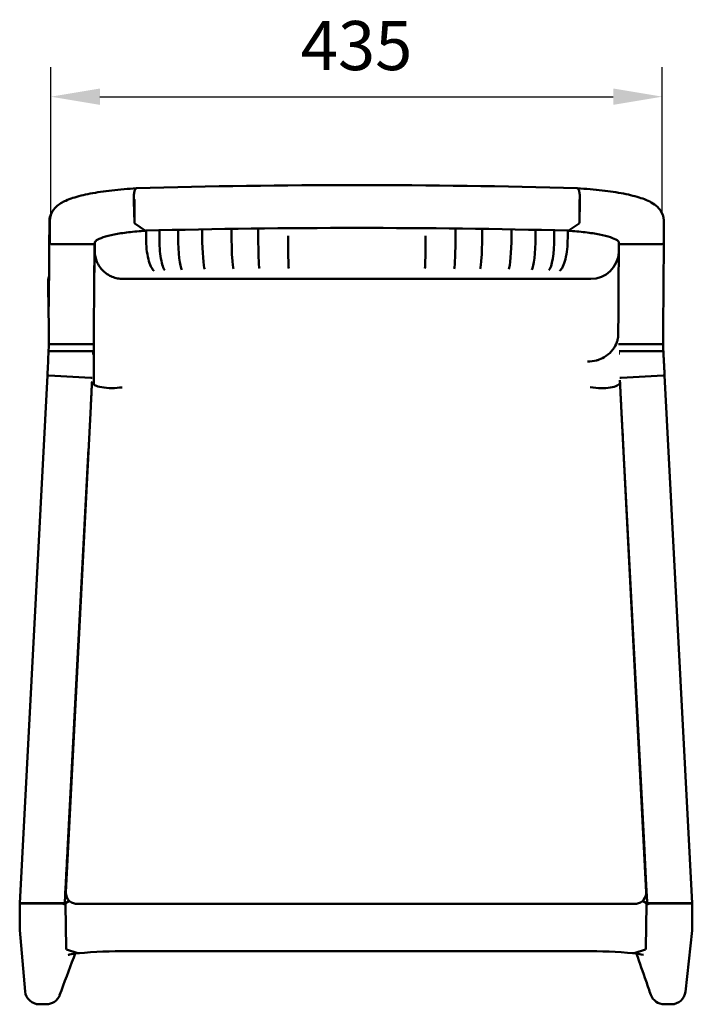
# Model space of a CAD drawing. Units: millimetres. Extents: x 0 to 420, y 0 to 273.
# Drawn here: x 90 to 138, y 194 to 265 of the extents above; entities that cross this region are included whole.
import ezdxf

# ---------------------------------------------------------------- set-up
doc = ezdxf.new("R2010")
doc.units = ezdxf.units.MM
doc.header["$LTSCALE"] = 0.75
doc.layers.add('FD_Dimensions', color=7, linetype='Continuous', lineweight=25)
doc.layers.add('Visible', color=7, linetype='Continuous', lineweight=50)
doc.styles.get("Standard").update_dxf_attribs({"font": 'arial.ttf'})
doc.dimstyles.new('Dim-ISO-25', dxfattribs={"dimtxt": 3.5, "dimasz": 3.5, "dimexe": 2.1, "dimexo": 2.1, "dimgap": 1.4, "dimtad": 1, "dimzin": 12, "dimdsep": 46, "dimtxsty": 'Standard', "dimcen": 0, "dimazin": 3, "dimtp": 0.1, "dimtm": 0.1, "dimtfac": 0.714286, "dimtmove": 0, "dimatfit": 3, "dimfxl": 1, "dimtzin": 12, "dimarcsym": 0})

# ---------------------------------------------------------------- blocks, each defined once
blk = doc.blocks.new('*D16')
at = {"layer": 'Defpoints', "color": 0, "transparency": 16777216}
for p in [(136.241343, 259.133101), (92.68012, 248.632928), (136.241343, 248.633101)]:
    blk.add_point(p, dxfattribs=at)
at = {"layer": 'FD_Dimensions', "color": 0, "lineweight": -2, "transparency": 16777216}
for p, q in [((92.68012, 250.732928), (92.68012, 261.233101)), ((136.241343, 250.733101), (136.241343, 261.233101)), ((96.18012, 259.133101), (132.741343, 259.133101))]:
    blk.add_line(p, q, dxfattribs=at)
at = {"layer": 'FD_Dimensions', "color": 0, "transparency": 16777216}
for points in [[(96.18012, 259.716434), (96.18012, 258.549768), (92.68012, 259.133101)], [(132.741343, 259.716434), (132.741343, 258.549768), (136.241343, 259.133101)]]:
    blk.add_solid(points, dxfattribs=at)
at = {"layer": 'FD_Dimensions', "color": 0, "transparency": 16777216, "insert": (114.460732, 262.3213), "char_height": 3.5, "attachment_point": 5}
blk.add_mtext('435', dxfattribs=at)

msp = doc.modelspace()

# ---------------------------------------------------------------- linework, layer by layer
at = {"layer": 'Visible', "extrusion": (-1e-16, -1, 2.966e-13)}
for p, q in [((98.6345, 250.2219), (98.6342, 251.7858)), ((130.3391, 250.222), (130.3388, 251.7859)), ((92.5801, 248.7313), (92.5798, 250.2932)), ((92.6147, 248.7354), (92.6144, 250.2993)), ((98.6628, 250.1062), (99.4343, 249.5822)), ((98.6628, 250.1062), (99.4343, 249.5822)), ((130.3111, 250.1063), (129.5322, 249.5824)), ((130.3111, 250.1063), (129.5322, 249.5824)), ((136.3414, 248.7389), (136.3411, 250.3028)), ((99.4648, 249.0462), (99.4647, 249.5821)), ((100.4116, 249.0873), (100.4115, 249.621)), ((101.7502, 249.1249), (101.7501, 249.658)), ((103.4676, 249.159), (103.4675, 249.6915)), ((105.5575, 249.188), (105.5574, 249.7204)), ((107.4569, 249.2061), (107.4567, 249.7392)), ((121.505, 249.2059), (121.5049, 249.7378)), ((123.4041, 249.1877), (123.404, 249.7187)), ((125.4937, 249.1586), (125.4936, 249.6895)), ((127.2106, 249.1245), (127.2105, 249.6562)), ((128.5488, 249.0868), (128.5487, 249.6198)), ((129.5022, 249.0463), (129.5021, 249.5821)), ((95.6801, 248.6329), (92.6801, 248.6329)), ((95.6996, 248.6346), (95.7147, 248.6346)), ((95.7414, 242.5654), (95.7796, 248.6581)), ((95.8147, 248.1188), (95.8146, 248.7276)), ((95.8147, 248.733), (95.8147, 248.7381)), ((133.1413, 248.7331), (133.1413, 248.7418)), ((133.1413, 248.7315), (133.1413, 248.7318)), ((133.1414, 248.1211), (133.1413, 248.7137)), ((133.2413, 248.6347), (136.2414, 248.6347)), ((133.2413, 248.6331), (136.2413, 248.6331)), ((136.3413, 248.7309), (136.3048, 242.5656)), ((136.3413, 248.7315), (136.3413, 248.7317)), ((92.493, 246.0178), (92.493, 245.3161)), ((97.8151, 246.1486), (131.1417, 246.1487)), ((95.7414, 241.95), (95.7412, 242.5435)), ((92.5219, 240.9662), (92.5343, 241.3618)), ((92.5343, 241.3618), (92.5391, 241.4996)), ((95.6393, 241.5044), (92.6393, 241.5044)), ((133.2029, 241.5046), (136.2029, 241.5046)), ((90.4642, 201.6771), (92.4331, 239.2639)), ((92.5327, 239.2562), (95.5286, 239.0993)), ((136.3071, 239.2564), (133.3113, 239.0994)), ((136.4066, 239.2641), (138.3771, 201.6773)), ((95.6154, 238.8392), (95.6154, 238.839)), ((133.2289, 238.7541), (133.2289, 238.7551)), ((133.4101, 235.2508), (133.2894, 237.5558)), ((95.5249, 237.0639), (93.7588, 202.464)), ((135.0828, 202.4643), (133.3144, 237.0643)), ((93.8674, 205.444), (95.3665, 234.0621)), ((95.3716, 234.0621), (95.3658, 234.0621)), ((95.3716, 234.0621), (95.3658, 234.0621)), ((133.4747, 233.9807), (133.472, 233.9807)), ((133.4747, 233.9807), (133.472, 233.9807)), ((133.4786, 233.8515), (134.9678, 205.4441)), ((93.7013, 202.2622), (93.6682, 201.6696)), ((93.7032, 202.2963), (93.6687, 201.6798)), ((93.7017, 202.2689), (93.6687, 201.6798)), ((93.7017, 202.2689), (93.7013, 202.2622)), ((93.7013, 202.2622), (93.7702, 202.2519)), ((93.769, 202.2582), (93.7017, 202.2689)), ((93.7574, 202.435), (93.7586, 202.4596)), ((135.1315, 202.2624), (135.0693, 202.253)), ((135.0705, 202.2594), (135.1312, 202.269)), ((135.0819, 202.3624), (135.083, 202.387)), ((135.1293, 202.2965), (135.1726, 201.6799)), ((135.1312, 202.269), (135.1726, 201.6799)), ((135.1312, 202.269), (135.1315, 202.2624)), ((135.1315, 202.2624), (135.1731, 201.6698)), ((90.4623, 199.8846), (90.4636, 201.6668)), ((90.4636, 201.667), (90.4642, 201.6771)), ((90.5627, 201.651), (93.4811, 201.6493)), ((93.5671, 201.6536), (90.5629, 201.6512)), ((93.5677, 201.6638), (90.5634, 201.6613)), ((93.5677, 201.6638), (90.5634, 201.6613)), ((93.5671, 201.6536), (93.4811, 201.6493)), ((93.4811, 201.6493), (93.7123, 201.5669)), ((93.7123, 201.5669), (93.5671, 201.6536)), ((93.5677, 201.6536), (93.7124, 201.5682)), ((93.7124, 201.5682), (93.7123, 201.5669)), ((93.7716, 198.4804), (93.7173, 201.5651)), ((93.7716, 198.4804), (93.7173, 201.5651)), ((93.9993, 201.8249), (93.7371, 201.6623)), ((93.9993, 201.8249), (93.7371, 201.6623)), ((94.5577, 201.623), (114.4207, 201.623)), ((114.4207, 201.623), (134.2838, 201.6231)), ((134.84, 201.8249), (135.1043, 201.6625)), ((134.84, 201.8249), (135.1043, 201.6625)), ((135.0701, 198.4806), (135.1242, 201.5652)), ((135.0701, 198.4806), (135.1242, 201.5652)), ((135.2738, 201.6538), (135.1291, 201.5684)), ((135.1291, 201.5684), (135.1292, 201.567)), ((135.1292, 201.567), (135.2743, 201.6538)), ((135.3605, 201.6494), (135.1292, 201.567)), ((135.2738, 201.664), (138.278, 201.6615)), ((135.2738, 201.664), (138.278, 201.6615)), ((135.2743, 201.6538), (138.2786, 201.6514)), ((135.2743, 201.6538), (135.3605, 201.6494)), ((138.2787, 201.6512), (135.3605, 201.6494)), ((138.3771, 201.6773), (138.3776, 201.6671)), ((138.3776, 201.667), (138.379, 199.8848)), ((90.8501, 195.3856), (90.468, 199.7519)), ((137.8904, 195.3632), (138.37, 199.7184)), ((93.7716, 198.4804), (93.7716, 198.4804)), ((94.5805, 198.1116), (93.7974, 198.3793)), ((94.605, 198.1032), (93.7974, 198.3793)), ((134.2295, 198.1033), (135.0441, 198.3794)), ((134.2543, 198.1117), (135.0441, 198.3794)), ((135.0701, 198.4806), (135.0701, 198.4806)), ((91.855, 194.4637), (92.3629, 194.4629)), ((136.3799, 194.4631), (136.8878, 194.4638))]:
    msp.add_line(p, q, dxfattribs=at)
at = {"layer": 'Visible'}
for centre, radius, start, end in [((114.4787, -302.0063), 554.8403, 88.378278, 91.621816), ((93.5516, 250.2927), 0.9718, 150.325355, 179.969875), ((114.4683, -346.0966), 595.8776, 88.551917, 91.445201), ((135.9634, 248.7389), 0.378, 358.820941, 0.011531), ((131.1586, 248.1343), 1.9845, 269.511417, 357.82425), ((131.0294, 248.1207), 2.112, 358.326091, 0.011562), ((132.0892, 242.1252), 1.0155, 350.951386, 0.600408), ((95.643, 239.91), 1.5944, 87.607594, 90.134406), ((133.1986, 239.9448), 1.5598, 89.842739, 92.501163), ((92.5984, 240.3311), 0.6594, 87.845313, 96.574677), ((92.6017, 240.274), 0.7165, 88.277212, 96.310089), ((95.6325, 239.0007), 1.9936, 88.815709, 90.144328), ((133.2091, 238.9849), 2.0095, 89.859767, 91.133896), ((136.2428, 240.334), 0.6567, 83.420168, 92.160784), ((136.2395, 240.2777), 0.7129, 83.68154, 91.731905), ((130.9982, 242.526), 2.2578, 267.684573, 284.501557), ((95.6396, 240.9383), 1.8424, 266.545527, 269.509463), ((133.1958, 241.0489), 1.9529, 270.638575, 273.390575), ((133.2644, 238.7524), 0.0356, 177.294232, 182.768108), ((134.2829, 202.4234), 0.8009, 357.394432, 2.925856), ((94.5611, 202.4743), 0.8513, 252.503064, 269.774169), ((134.2806, 202.4726), 0.8495, 270.216538, 287.516226), ((97.8414, 162.7125), 35.5369, 89.518133, 95.160636), ((130.9985, 162.8324), 35.4171, 84.831429, 90.486485), ((133.6961, 192.2407), 5.8741, 78.040586, 85.398164), ((91.8563, 195.4738), 1.0102, 185.009867, 269.92434), ((92.3644, 195.4718), 1.0089, 269.913356, 339.567792), ((136.3784, 195.472), 1.009, 199.263987, 270.086618), ((136.8864, 195.4739), 1.0101, 270.075688, 353.707303)]:
    msp.add_arc(centre, radius, start, end, dxfattribs=at)
at = {"layer": 'Visible', "extrusion": (0, 0, -1)}
for centre, radius, start, end in [((-97.9266, 248.1192), 2.1119, 359.003898, 359.988429), ((-92.5604, 240.2809), 1.025, 271.543813, 277.134449), ((-136.28, 240.2715), 1.0154, 262.838033, 268.468991)]:
    msp.add_arc(centre, radius, start, end, dxfattribs=at)
at = {"layer": 'Visible'}
for centre, major_axis, ratio, start_param, end_param in [((101.2554, 233.5908), (-8.4225, 313.2714), 0.0069436, 1.5123044, 1.5174962), ((101.2554, 233.5908), (-8.4225, 313.2714), 0.0069436, 1.5125039, 1.5174962), ((100.7979, 248.733), (-0.0715, 1.9988), 0.1899654, 1.3857983, 2.9565947), ((102.0114, 248.7671), (-0.0479, 1.9994), 0.1284357, 1.3877798, 2.9585761), ((103.6514, 248.7996), (-0.0337, 1.9997), 0.0903478, 1.3885804, 2.9593767), ((105.6848, 248.8278), (-0.0234, 1.9999), 0.062535, 1.3889857, 2.9597821), ((107.542, 248.8455), (-0.0158, 1.9999), 0.0418333, 1.3891899, 2.9599863), ((109.6294, 248.8585), (-0.0094, 2), 0.0246242, 1.3892963, 2.9600927), ((133.2413, 248.7315), (-0.1, 0.0006), 0.9835846, 0.0060184, 1.5768148), ((136.2413, 248.7315), (-0.1, 0.0006), 0.9835846, 1.5768148, 3.1476111), ((92.4188, 239.0316), (0.1882, 3.5928), 0.0005728, -1.5060585, -0.995578), ((175.5993, 241.0836), (66.834, 0.0002), 0.0017245, 4.0254309, 4.0822696), ((133.5837, 237.1277), (-0.2869, 5.3279), 0.0525359, 1.2268488, 1.2575314), ((133.406, 235.2484), (-0.0786, 1.5002), 0.0028048, 3.7056227, 4.7138827), ((94.5535, 202.4203), (-0.5647, 0.5647), 0.9964783, 0.7322804, 0.7378374), ((93.568, 201.6695), (0.1001, 0.0002), 0.1585649, 4.7089659, 5.3163349), ((94.553, 202.3197), (-0.7999, 0.0169), 0.8658874, 0.8545549, 1.2740543), ((134.2791, 202.3198), (-0.7999, 0.0169), 0.8658874, 1.9163987, 2.3358981), ((135.098, 201.5637), (0.0023, 0.1), 0.2613803, -1.5490665, -0.1512578), ((135.098, 201.5637), (0.0023, 0.1), 0.2613803, -1.5490665, -0.1512578), ((135.1042, 201.5637), (-0.0041, 0.1), 0.2515212, -1.1341605, -0.1677453), ((135.1042, 201.5637), (-0.0041, 0.1), 0.2515212, -1.5345396, -1.1341605), ((135.2727, 201.6798), (-0.1001, 0.0003), 0.158556, 0.0115407, 1.5823371), ((135.2727, 201.6798), (-0.1001, 0.0003), 0.158556, 0.0115407, 1.5823371), ((135.2732, 201.6697), (-0.1001, 0.0003), 0.158556, 0.0115407, 0.9691498), ((138.2769, 201.6774), (-0.1001, 0.0003), 0.158556, 1.5823371, 3.1503241), ((138.2769, 201.6774), (-0.1001, 0.0003), 0.158556, 1.5823371, 3.1503241), ((138.2775, 201.6673), (-0.1001, 0.0003), 0.158556, 1.5823371, 3.1503241), ((138.2776, 201.6671), (-0.1, 0.0001), 0.1588062, 1.5821225, 3.1501096), ((136.8693, 199.8839), (-1.2309, 0.8744), 0.9998428, 3.6495094, 3.7599578), ((135.0439, 198.479), (0.0023, 0.1), 0.2613803, 3.2367243, 4.5733912), ((135.0439, 198.479), (0.0023, 0.1), 0.2613803, 3.2367243, 4.5733912), ((135.044, 198.479), (0.0023, 0.1), 0.2607182, 4.5731452, 4.7338728), ((135.044, 198.479), (0.0023, 0.1), 0.2607182, 4.5731452, 4.7338728)]:
    msp.add_ellipse(centre, major_axis=major_axis, ratio=ratio, start_param=start_param, end_param=end_param, dxfattribs=at)
at = {"layer": 'Visible', "extrusion": (-2e-16, 0, -1)}
for start_param in [1.5149364, 1.5150908]:
    msp.add_ellipse((127.7076, 229.7064), major_axis=(8.2708, 397.3563), ratio=0.005553, start_param=start_param, end_param=1.5190275, dxfattribs=at)
at = {"layer": 'Visible', "extrusion": (-1.4e-15, 0, -1)}
msp.add_ellipse((119.328, 248.8584), major_axis=(0.0095, 2), ratio=0.0270071, start_param=1.389285, end_param=2.9600814, dxfattribs=at)
at = {"layer": 'Visible', "extrusion": (-1e-16, 0, -1)}
for centre, major_axis, ratio, start_param, end_param in [((121.4152, 248.8453), (0.0158, 1.9999), 0.0442147, 1.3891711, 2.9599674), ((125.3052, 248.7993), (0.0338, 1.9997), 0.0927214, 1.38854, 2.9593363), ((93.7372, 201.5635), (0.0041, 0.1), 0.249286, -1.5344347, -1.1340557), ((93.7372, 201.5635), (0.0041, 0.1), 0.249286, -1.1340557, -0.1676404)]:
    msp.add_ellipse(centre, major_axis=major_axis, ratio=ratio, start_param=start_param, end_param=end_param, dxfattribs=at)
at = {"layer": 'Visible', "extrusion": (8e-16, 0, -1)}
msp.add_ellipse((123.2722, 248.8275), major_axis=(0.0235, 1.9999), ratio=0.0649138, start_param=1.3889577, end_param=2.9597541, dxfattribs=at)
at = {"layer": 'Visible', "extrusion": (3e-16, 0, -1)}
msp.add_ellipse((126.9447, 248.7667), major_axis=(0.048, 1.9994), ratio=0.1307991, start_param=1.3877221, end_param=2.9585184, dxfattribs=at)
at = {"layer": 'Visible', "extrusion": (1e-16, 0, -1)}
msp.add_ellipse((128.1627, 248.7324), major_axis=(0.0706, 1.9988), ratio=0.1899048, start_param=1.3858189, end_param=2.9566152, dxfattribs=at)
at = {"layer": 'Visible', "extrusion": (0, 0, -1)}
for centre, major_axis, ratio, start_param, end_param in [((92.6801, 248.7313), (-0.1, 0.0006), 0.9835845, 4.705998, 6.2767943), ((95.6801, 248.7313), (-0.1, 0.0006), 0.9835845, 4.5095592, 4.705998), ((94.5566, 202.3986), (0.8, 0), 0.9996982, 2.3114639, 3.1870847), ((134.2827, 202.3988), (-0.8, 0), 0.9996982, 3.1870847, 3.9717134), ((91.9721, 199.8837), (1.3141, 0.7435), 0.9998621, 3.5691453, 3.6571528), ((93.7975, 198.4789), (-0.0023, 0.1), 0.2584859, 4.5730859, 4.7338136), ((93.7975, 198.4789), (-0.0023, 0.1), 0.2584859, 4.5730859, 4.7338136)]:
    msp.add_ellipse(centre, major_axis=major_axis, ratio=ratio, start_param=start_param, end_param=end_param, dxfattribs=at)
at = {"layer": 'Visible', "extrusion": (0, -7e-16, -1)}
msp.add_ellipse((53.2482, 241.0831), major_axis=(66.834, 0.0004), ratio=0.0017244, start_param=0.8839554, end_param=0.9407941, dxfattribs=at)
at = {"layer": 'Visible', "extrusion": (0, -2e-16, -1)}
for centre, major_axis, ratio, start_param, end_param in [((90.5638, 201.6671), (0.1001, 0.0002), 0.1585649, 1.5800377, 3.1502612), ((90.5636, 201.6669), (0.1, 0.0001), 0.1588086, 1.5798194, 3.1500429), ((90.5643, 201.6772), (0.1001, 0.0002), 0.1585649, 1.5800377, 3.1502612), ((90.5643, 201.6772), (0.1001, 0.0002), 0.1585649, 1.5800377, 3.1502612), ((93.5685, 201.6797), (0.1001, 0.0002), 0.1585649, 0.0092414, 1.5800377), ((93.5685, 201.6797), (0.1001, 0.0002), 0.1585649, 0.0092414, 1.5800377), ((93.568, 201.6695), (0.1001, 0.0002), 0.1585649, 0.0092414, 0.9668504), ((135.2732, 201.6697), (-0.1001, 0.0003), 0.158556, 4.7066666, 5.3140356)]:
    msp.add_ellipse(centre, major_axis=major_axis, ratio=ratio, start_param=start_param, end_param=end_param, dxfattribs=at)
at = {"layer": 'Visible', "extrusion": (2e-16, 0, -1)}
for centre, start_param, end_param in [((93.7433, 201.5635), -1.5491261, -0.1513173), ((93.7433, 201.5635), -1.5491261, -0.1513173), ((93.7976, 198.4789), 3.2366647, 4.5733317), ((93.7976, 198.4789), 3.2366647, 4.5733317)]:
    msp.add_ellipse(centre, major_axis=(-0.0023, 0.1), ratio=0.2591423, start_param=start_param, end_param=end_param, dxfattribs=at)
at = {"layer": 'Visible'}
for points, knots in [([(92.6144, 250.2993), (92.6143, 250.4959), (92.6643, 250.6884), (92.8269, 251.032), (92.9432, 251.1709), (93.2759, 251.4872), (93.4991, 251.6095), (94.0609, 251.8643), (94.4195, 251.9779), (95.2468, 252.1834), (95.7139, 252.2728), (96.742, 252.4268), (97.3025, 252.4913), (98.1784, 252.5663), (98.4688, 252.5875), (98.7646, 252.6054)], [3.1415562, 3.1415562, 3.1415562, 3.1415562, 3.226782, 3.226782, 3.329155, 3.329155, 3.5203727, 3.5203727, 3.7701733, 3.7701733, 4.019974, 4.019974, 4.2697747, 4.2697747, 4.3890271, 4.3890271, 4.3890271, 4.3890271]), ([(98.7756, 252.607), (98.759, 252.6062), (98.7429, 252.5986), (98.698, 252.5568), (98.6717, 252.5048), (98.6289, 252.3574), (98.6128, 252.2636), (98.5977, 252.0986), (98.5943, 252.039), (98.5914, 251.934), (98.5911, 251.8903), (98.5915, 251.8458)], [0.1884593, 0.1884593, 0.1884593, 0.1884593, 0.3905338, 0.3905338, 0.7811981, 0.7811981, 1.1720231, 1.1720231, 1.3736016, 1.3736016, 1.5115481, 1.5115481, 1.5115481, 1.5115481]), ([(130.3724, 251.8453), (130.3729, 251.9511), (130.3687, 252.0522), (130.3497, 252.2542), (130.3331, 252.3493), (130.2895, 252.4995), (130.2628, 252.5532), (130.2173, 252.5975), (130.2011, 252.6059), (130.1832, 252.6078), (130.182, 252.6078), (130.1809, 252.6079)], [0.0624988, 0.0624988, 0.0624988, 0.0624988, 0.3908051, 0.3908051, 0.781525, 0.781525, 1.1721446, 1.1721446, 1.3735521, 1.3735521, 1.3873302, 1.3873302, 1.3873302, 1.3873302]), ([(130.1918, 252.6064), (130.8076, 252.5693), (131.3994, 252.5182), (132.507, 252.3898), (133.0221, 252.3124), (133.9495, 252.1327), (134.361, 252.0312), (135.0822, 251.7929), (135.3904, 251.6655), (135.8269, 251.3568), (135.9726, 251.232), (136.2322, 250.859), (136.341, 250.5909), (136.3411, 250.3028)], [5.035931, 5.035931, 5.035931, 5.035931, 5.2841678, 5.2841678, 5.5339131, 5.5339131, 5.7836583, 5.7836583, 6.0334036, 6.0334036, 6.1582762, 6.1582762, 6.2831489, 6.2831489, 6.2831489, 6.2831489]), ([(98.5915, 251.8458), (98.6047, 251.8364), (98.6147, 251.8273), (98.6254, 251.8135), (98.6287, 251.8081), (98.6331, 251.797), (98.6342, 251.7916), (98.6342, 251.7858)], [0.15876629, 0.15876629, 0.15876629, 0.15876629, 0.22716114, 0.22716114, 0.26444555, 0.26444555, 0.29781356, 0.29781356, 0.29781356, 0.29781356]), ([(130.3388, 251.7859), (130.3388, 251.7929), (130.3402, 251.7996), (130.3459, 251.8145), (130.3509, 251.8222), (130.3612, 251.8347), (130.3665, 251.8401), (130.3724, 251.8453)], [0, 0, 0, 0, 0.021380687, 0.021380687, 0.049809774, 0.049809774, 0.072787477, 0.072787477, 0.072787477, 0.072787477]), ([(92.5381, 244.3215), (92.5419, 244.8259), (92.5457, 245.3468), (92.5596, 247.298), (92.5697, 248.7988), (92.5798, 250.2999)], [0, 0, 0, 0, 10.0001026, 10.0001026, 36.6388578, 36.6388578, 36.6388578, 36.6388578]), ([(98.6345, 250.2219), (98.6347, 250.2153), (98.6351, 250.2086), (98.6361, 250.1952), (98.6368, 250.1885), (98.6393, 250.1693), (98.6414, 250.1574), (98.6467, 250.1362), (98.6497, 250.1272), (98.6561, 250.1133), (98.6595, 250.1085), (98.6628, 250.1062)], [-0.15750348, -0.15750348, -0.15750348, -0.15750348, -0.13733579, -0.13733579, -0.11716919, -0.11716919, -0.07810405, -0.07810405, -0.03905122, -0.03905122, 0, 0, 0, 0]), ([(98.6628, 250.1062), (98.6628, 250.1063), (98.6628, 250.1063), (98.659, 250.1087), (98.6552, 250.1136), (98.6484, 250.128), (98.6453, 250.1371), (98.6401, 250.1585), (98.6381, 250.1706), (98.6353, 250.196), (98.6345, 250.2091), (98.6345, 250.2219)], [-0.1575957, -0.1575957, -0.1575957, -0.1575957, -0.15714622, -0.15714622, -0.11718703, -0.11718703, -0.07811703, -0.07811703, -0.0390562, -0.0390562, 0, 0, 0, 0]), ([(98.6345, 250.2219), (98.6347, 250.2153), (98.6351, 250.2086), (98.6361, 250.1952), (98.6368, 250.1885), (98.6393, 250.1693), (98.6414, 250.1574), (98.6467, 250.1362), (98.6497, 250.1272), (98.6561, 250.1133), (98.6595, 250.1085), (98.6628, 250.1062)], [-0.15750348, -0.15750348, -0.15750348, -0.15750348, -0.13733579, -0.13733579, -0.11716919, -0.11716919, -0.07810405, -0.07810405, -0.03905122, -0.03905122, 0, 0, 0, 0]), ([(130.3391, 250.222), (130.339, 250.2154), (130.3387, 250.2087), (130.3377, 250.1953), (130.3371, 250.1886), (130.3347, 250.1694), (130.3325, 250.1575), (130.3274, 250.1363), (130.3244, 250.1272), (130.3179, 250.1133), (130.3145, 250.1086), (130.3111, 250.1063)], [-0.1575052, -0.1575052, -0.1575052, -0.1575052, -0.13735319, -0.13735319, -0.11720111, -0.11720111, -0.0781246, -0.0781246, -0.03905799, -0.03905799, -0.00000002, -0.00000002, -0.00000002, -0.00000002]), ([(130.3391, 250.222), (130.339, 250.2154), (130.3387, 250.2087), (130.3377, 250.1953), (130.3371, 250.1886), (130.3347, 250.1694), (130.3325, 250.1575), (130.3274, 250.1363), (130.3244, 250.1272), (130.3179, 250.1133), (130.3145, 250.1086), (130.3111, 250.1063)], [-0.1575052, -0.1575052, -0.1575052, -0.1575052, -0.13735319, -0.13735319, -0.11720111, -0.11720111, -0.0781246, -0.0781246, -0.03905799, -0.03905799, -0.00000002, -0.00000002, -0.00000002, -0.00000002]), ([(130.3391, 250.222), (130.3391, 250.2092), (130.3384, 250.1961), (130.3356, 250.1707), (130.3336, 250.1586), (130.3285, 250.1372), (130.3255, 250.1281), (130.3187, 250.1137), (130.315, 250.1087), (130.3112, 250.1064), (130.3112, 250.1063), (130.3111, 250.1063)], [-0.15715901, -0.15715901, -0.15715901, -0.15715901, -0.11810685, -0.11810685, -0.07904746, -0.07904746, -0.03997376, -0.03997376, 0, 0, 0.00044877, 0.00044877, 0.00044877, 0.00044877]), ([(99.4392, 249.5807), (99.0099, 249.5537), (98.5993, 249.517), (97.8411, 249.4269), (97.4934, 249.3733), (96.8831, 249.253), (96.6204, 249.1861), (96.1986, 249.0448), (96.0395, 248.9695), (95.8429, 248.8289), (95.8147, 248.7727), (95.8147, 248.736)], [1.9055698, 1.9055698, 1.9055698, 1.9055698, 2.1527817, 2.1527817, 2.3999935, 2.3999935, 2.6472054, 2.6472054, 2.8944172, 2.8944172, 3.1416291, 3.1416291, 3.1416291, 3.1416291]), ([(99.4401, 249.5808), (99.4382, 249.5807), (99.4364, 249.5811), (99.4344, 249.5822), (99.4344, 249.5822), (99.4343, 249.5822)], [0.138646505, 0.138646505, 0.138646505, 0.138646505, 0.157152077, 0.157152077, 0.157601339, 0.157601339, 0.157601339, 0.157601339]), ([(99.4401, 249.5808), (99.44, 249.5808), (99.44, 249.5808), (99.4399, 249.5808), (99.4398, 249.5808), (99.4397, 249.5808), (99.4396, 249.5807), (99.4395, 249.5807), (99.4395, 249.5807), (99.4393, 249.5807), (99.4393, 249.5807), (99.4392, 249.5807)], [1.90540291858, 1.90540291858, 1.90540291858, 1.90540291858, 1.90542284808, 1.90542284808, 1.90545958386, 1.90545958386, 1.90549631964, 1.90549631964, 1.90553305542, 1.90553305542, 1.90556979121, 1.90556979121, 1.90556979121, 1.90556979121]), ([(129.5266, 249.5809), (129.5284, 249.5808), (129.5302, 249.5813), (129.5321, 249.5823), (129.5321, 249.5824), (129.5322, 249.5824)], [-0.018437747, -0.018437747, -0.018437747, -0.018437747, 0, 0, 0.000448549, 0.000448549, 0.000448549, 0.000448549]), ([(129.5273, 249.5808), (129.5272, 249.5809), (129.5272, 249.5809), (129.5271, 249.5809), (129.527, 249.5809), (129.5269, 249.5809), (129.5268, 249.5809), (129.5267, 249.5809), (129.5267, 249.5809), (129.5266, 249.5809), (129.5266, 249.5809), (129.5266, 249.5809)], [1.23403639533, 1.23403639533, 1.23403639533, 1.23403639533, 1.23406688897, 1.23406688897, 1.23409738262, 1.23409738262, 1.23412787627, 1.23412787627, 1.23415836991, 1.23415836991, 1.2341674785, 1.2341674785, 1.2341674785, 1.2341674785]), ([(133.1414, 248.7383), (133.1414, 248.7749), (133.1133, 248.831), (132.9174, 248.9712), (132.7587, 249.0463), (132.3383, 249.1872), (132.0764, 249.254), (131.4679, 249.374), (131.1213, 249.4274), (130.3651, 249.5173), (129.9556, 249.5539), (129.5273, 249.5808)], [0.0000364, 0.0000364, 0.0000364, 0.0000364, 0.2468364, 0.2468364, 0.4936364, 0.4936364, 0.7404364, 0.7404364, 0.9872364, 0.9872364, 1.2340364, 1.2340364, 1.2340364, 1.2340364]), ([(92.6147, 248.7354), (92.6147, 248.7352), (92.6147, 248.7349), (92.6147, 248.7345), (92.6147, 248.7343), (92.6147, 248.7339), (92.6147, 248.7336), (92.6147, 248.7332), (92.6147, 248.733), (92.6147, 248.7327), (92.6147, 248.7326), (92.6147, 248.7325)], [3.14162909, 3.14162909, 3.14162909, 3.14162909, 3.141937447, 3.141937447, 3.1422458039, 3.1422458039, 3.1425541609, 3.1425541609, 3.1428625178, 3.1428625178, 3.1430047879, 3.1430047879, 3.1430047879, 3.1430047879]), ([(100.0394, 246.7329), (100.0389, 246.7331), (100.0385, 246.7334), (99.9987, 246.7571), (99.9597, 246.7937), (99.8834, 246.8921), (99.8464, 246.9537), (99.7419, 247.1686), (99.6799, 247.3518), (99.5759, 247.7798), (99.535, 248.0204), (99.4792, 248.5282), (99.4649, 248.7904), (99.4648, 249.0462)], [-0.0044704, -0.0044704, -0.0044704, -0.0044704, 0, 0, 0.4023591, 0.4023591, 0.8046649, 0.8046649, 1.5865239, 1.5865239, 2.3673916, 2.3673916, 3.1478122, 3.1478122, 3.1478122, 3.1478122]), ([(129.5022, 249.0463), (129.5023, 248.7905), (129.488, 248.5283), (129.4325, 248.0206), (129.3917, 247.7799), (129.2879, 247.3519), (129.226, 247.1687), (129.1215, 246.9536), (129.0844, 246.892), (129.0081, 246.7935), (128.969, 246.7569), (128.9291, 246.7332), (128.9287, 246.7329), (128.9283, 246.7327)], [0, 0, 0, 0, 0.7802805, 0.7802805, 1.5610511, 1.5610511, 2.3429089, 2.3429089, 2.7453941, 2.7453941, 3.1479378, 3.1479378, 3.1523142, 3.1523142, 3.1523142, 3.1523142]), ([(95.815, 248.0825), (95.8171, 247.9704), (95.8293, 247.8501), (95.8795, 247.6022), (95.9199, 247.4751), (96.0144, 247.2508), (96.0772, 247.1329), (96.2268, 246.9128), (96.3135, 246.8106), (96.4881, 246.6389), (96.592, 246.5537), (96.8158, 246.4066), (96.9357, 246.3448), (97.1638, 246.2519), (97.293, 246.2122), (97.5569, 246.1606), (97.6917, 246.1486), (97.8151, 246.1486)], [0.0335313, 0.0335313, 0.0335313, 0.0335313, 0.3702405, 0.3702405, 0.740481, 0.740481, 1.1107232, 1.1107232, 1.4809654, 1.4809654, 1.8512081, 1.8512081, 2.2214508, 2.2214508, 2.591699, 2.591699, 2.9619472, 2.9619472, 2.9619472, 2.9619472]), ([(92.5305, 243.1073), (92.5266, 243.3329), (92.5228, 243.5585), (92.5103, 244.2891), (92.5017, 244.7941), (92.4931, 245.299)], [0, 0, 0, 0, 10, 10, 32.3777825, 32.3777825, 32.3777825, 32.3777825]), ([(92.5366, 244.1779), (92.5366, 244.1779), (92.5366, 244.1779), (92.5366, 244.1792), (92.537, 244.2026), (92.5376, 244.2582), (92.5379, 244.2872), (92.5381, 244.3215)], [2.8302348, 2.8302348, 2.8302348, 2.8302348, 2.8514792, 2.8514792, 3.8240193, 3.8240193, 4.524992, 4.524992, 4.524992, 4.524992]), ([(136.3048, 242.5656), (136.3044, 242.4965), (136.304, 242.3637), (136.3033, 241.9995), (136.303, 241.7681), (136.3027, 241.4998)], [0, 0, 0, 0, 1.155391, 1.155391, 2.2636464, 2.2636464, 2.2636464, 2.2636464]), ([(92.6393, 241.5044), (92.6284, 241.5044), (92.6157, 241.5043), (92.5941, 241.5039), (92.5821, 241.5036), (92.5633, 241.5028), (92.5542, 241.5022), (92.5427, 241.5011), (92.5391, 241.5003), (92.5391, 241.4996)], [0.36150931, 0.36150931, 0.36150931, 0.36150931, 0.39423517, 0.39423517, 0.43443238, 0.43443238, 0.48471963, 0.48471963, 0.54370353, 0.54370353, 0.54370353, 0.54370353]), ([(95.7413, 241.8559), (95.7413, 241.8537), (95.7413, 241.8515), (95.7412, 241.8072), (95.7412, 241.7607), (95.7408, 241.5813), (95.7404, 241.4213), (95.7395, 241), (95.7388, 240.7202), (95.7371, 239.7376), (95.7365, 239.153), (95.7362, 238.6547), (95.7362, 238.6296), (95.7362, 238.6048)], [0.0962576, 0.0962576, 0.0962576, 0.0962576, 0.103497, 0.103497, 0.2442631, 0.2442631, 0.6112532, 0.6112532, 1.0272655, 1.0272655, 1.7779968, 1.7779968, 1.8179754, 1.8179754, 1.8179754, 1.8179754]), ([(95.7414, 241.95), (95.7414, 241.9374), (95.7414, 241.9245), (95.7413, 241.8928), (95.7413, 241.8736), (95.7413, 241.8559)], [0, 0, 0, 0, 0.038493959, 0.038493959, 0.096257646, 0.096257646, 0.096257646, 0.096257646]), ([(133.092, 241.9655), (133.0882, 241.945), (133.0827, 241.9151), (133.0664, 241.8431), (133.0566, 241.8043), (133.0212, 241.6841), (132.9893, 241.5948), (132.8733, 241.3416), (132.7645, 241.1605), (132.462, 240.8229), (132.2898, 240.6799), (131.9262, 240.4649), (131.7718, 240.404), (131.6227, 240.3563), (131.591, 240.3473), (131.5635, 240.3402)], [-8.7444112, -8.7444112, -8.7444112, -8.7444112, -8.4131988, -8.4131988, -8.1322589, -8.1322589, -7.6319392, -7.6319392, -6.7750654, -6.7750654, -5.9975352, -5.9975352, -5.3313974, -5.3313974, -5.1293511, -5.1293511, -5.1293511, -5.1293511]), ([(136.2029, 241.5046), (136.2138, 241.5046), (136.2264, 241.5045), (136.248, 241.5041), (136.26, 241.5037), (136.2787, 241.503), (136.2878, 241.5024), (136.2992, 241.5012), (136.3027, 241.5005), (136.3027, 241.4998)], [0.36150931, 0.36150931, 0.36150931, 0.36150931, 0.39423517, 0.39423517, 0.43443238, 0.43443238, 0.48471963, 0.48471963, 0.54349106, 0.54349106, 0.54349106, 0.54349106]), ([(92.6232, 240.9902), (93.6464, 240.9915), (94.6786, 240.9929), (95.6275, 240.9942), (95.6418, 240.9943), (95.6576, 240.9941), (95.6709, 240.9939), (95.6719, 240.9939), (95.6728, 240.9938), (95.6737, 240.9938)], [0, 0, 0, 0, 0.18054226, 0.18054226, 0.18054226, 0.18326148, 0.18326148, 0.18326148, 0.18345638, 0.18345638, 0.18345638, 0.18345638]), ([(136.218, 240.9904), (135.1949, 240.9917), (134.1628, 240.993), (133.214, 240.9944), (133.1997, 240.9944), (133.1838, 240.9943), (133.1705, 240.994), (133.1701, 240.994), (133.1697, 240.994), (133.1693, 240.994)], [0, 0, 0, 0, 0.18054226, 0.18054226, 0.18054226, 0.18326148, 0.18326148, 0.18326148, 0.18334787, 0.18334787, 0.18334787, 0.18334787]), ([(136.4066, 239.2641), (136.4002, 239.3861), (136.3939, 239.5077), (136.3814, 239.7489), (136.3752, 239.8684), (136.363, 240.1042), (136.357, 240.2204), (136.3454, 240.4483), (136.3397, 240.56), (136.3286, 240.7776), (136.3232, 240.8836), (136.318, 240.9862)], [3.20644974, 3.20644974, 3.20644974, 3.20644974, 3.3085535, 3.3085535, 3.41065725, 3.41065725, 3.51276101, 3.51276101, 3.61486477, 3.61486477, 3.71696852, 3.71696852, 3.71696852, 3.71696852]), ([(95.7362, 238.6048), (95.7362, 238.6048), (95.7362, 238.6048), (95.7362, 238.605), (95.7362, 238.6051), (95.7362, 238.6055), (95.7362, 238.6057), (95.7364, 238.6062), (95.7365, 238.6064), (95.7367, 238.6071), (95.737, 238.6074), (95.7378, 238.6082), (95.7386, 238.6085), (95.7416, 238.6094), (95.7448, 238.6089), (95.7574, 238.6059), (95.7734, 238.5982), (95.8604, 238.5556), (95.9727, 238.5001), (96.3556, 238.4099), (96.5792, 238.3824), (96.9, 238.3711), (96.9736, 238.3701), (97.2765, 238.3725), (97.5164, 238.389), (97.759, 238.4221), (97.7601, 238.4222), (97.7611, 238.4224)], [0.00072025, 0.00072025, 0.00072025, 0.00072025, 0.00077439, 0.00077439, 0.00121252, 0.00121252, 0.00203123, 0.00203123, 0.00334989, 0.00334989, 0.00590984, 0.00590984, 0.0127282, 0.0127282, 0.03719306, 0.03719306, 0.13480799, 0.13480799, 0.40254438, 0.40254438, 0.65160379, 0.65160379, 0.72328962, 0.72328962, 0.94066641, 0.94066641, 0.94160486, 0.94160486, 0.94160486, 0.94160486]), ([(131.1113, 238.4252), (131.1121, 238.4251), (131.1129, 238.425), (131.3726, 238.3877), (131.6295, 238.3686), (132.1128, 238.3627), (132.3363, 238.3757), (132.7325, 238.4351), (132.8986, 238.4836), (133.0776, 238.5775), (133.1248, 238.6118), (133.2052, 238.6915), (133.2211, 238.7285), (133.2286, 238.7526), (133.229, 238.7559), (133.2289, 238.7551)], [-0.002433, -0.002433, -0.002433, -0.002433, 0, 0, 0.7865714, 0.7865714, 1.5724163, 1.5724163, 2.3971678, 2.3971678, 2.8078287, 2.8078287, 3.354993, 3.354993, 3.5825315, 3.5825315, 3.5825315, 3.5825315]), ([(133.3144, 237.0643), (133.3086, 237.1782), (133.3028, 237.2922), (133.2912, 237.5198), (133.2854, 237.6335), (133.2739, 237.8601), (133.2682, 237.9731), (133.2568, 238.1978), (133.2511, 238.3096), (133.2399, 238.5315), (133.2344, 238.6416), (133.2289, 238.7507)], [0, 0, 0, 0, 0.3424903, 0.3424903, 0.6849806, 0.6849806, 1.0274709, 1.0274709, 1.3699612, 1.3699612, 1.7124515, 1.7124515, 1.7124515, 1.7124515]), ([(93.8674, 205.444), (93.8417, 204.9531), (93.8156, 204.4547), (93.7673, 203.5286), (93.7443, 203.0881), (93.7168, 202.5586), (93.7098, 202.424), (93.7032, 202.2964)], [0, 0, 0, 0, 1.4747543, 1.4747543, 2.9228527, 2.9228527, 3.4448212, 3.4448212, 3.4448212, 3.4448212]), ([(94.6665, 198.0958), (94.3841, 198.0676), (94.1525, 198.0348), (93.9655, 197.999), (93.9271, 197.9896), (93.9147, 197.9861), (93.9137, 197.9858), (93.9137, 197.9858)], [0, 0, 0, 0, 1.3627731, 1.3627731, 1.9350899, 1.9350899, 2.0368145, 2.0368145, 2.0368145, 2.0368145]), ([(114.419, 198.2449), (113.3337, 198.2452), (112.2485, 198.2455), (110.078, 198.246), (108.9927, 198.2463), (106.8222, 198.2469), (105.737, 198.2472), (103.5665, 198.2477), (102.4813, 198.248), (100.3108, 198.2486), (99.2255, 198.2488), (98.1403, 198.2491)], [0.0145825, 0.0145825, 0.0145825, 0.0145825, 3.2703515, 3.2703515, 6.5261205, 6.5261205, 9.7818896, 9.7818896, 13.0376586, 13.0376586, 16.2934276, 16.2934276, 16.2934276, 16.2934276]), ([(114.419, 198.2449), (115.5042, 198.2452), (116.5895, 198.2455), (118.76, 198.2461), (119.8452, 198.2464), (122.0158, 198.2469), (123.101, 198.2472), (125.2715, 198.2478), (126.3568, 198.2481), (128.5273, 198.2487), (129.6125, 198.249), (130.6978, 198.2493)], [0.0145825, 0.0145825, 0.0145825, 0.0145825, 3.2703515, 3.2703515, 6.5261205, 6.5261205, 9.7818896, 9.7818896, 13.0376586, 13.0376586, 16.2934276, 16.2934276, 16.2934276, 16.2934276])]:
    msp.add_open_spline(points, degree=3, knots=knots, dxfattribs=at)
for points in [[(99.4343, 249.5822), (99.4359, 249.5812), (99.4376, 249.5807), (99.4392, 249.5808)], [(99.4343, 249.5822), (99.4359, 249.5812), (99.4376, 249.5807), (99.4392, 249.5808)], [(129.5322, 249.5824), (129.5306, 249.5813), (129.5289, 249.5809), (129.5273, 249.581)], [(129.5322, 249.5824), (129.5306, 249.5813), (129.5289, 249.5809), (129.5273, 249.581)], [(95.7703, 247.1752), (95.7764, 247.1753), (95.7824, 247.1754), (95.7885, 247.1754)], [(92.5529, 246.3584), (92.5133, 246.2493), (92.493, 246.1341), (92.493, 246.0178)], [(92.493, 245.3161), (92.493, 245.3104), (92.493, 245.3047), (92.4931, 245.299)], [(92.5343, 241.3618), (92.5343, 241.3618), (92.5343, 241.3618), (92.5343, 241.3618)], [(95.644, 240.8335), (95.6362, 240.8327), (95.628, 240.8319), (95.619, 240.8312)], [(133.1751, 240.8349), (133.1889, 240.8334), (133.2042, 240.8319), (133.2223, 240.8304)], [(133.2229, 238.9239), (133.2231, 238.9191), (133.2232, 238.9145), (133.2234, 238.9101)], [(93.7072, 202.3728), (93.724, 202.3691), (93.7407, 202.3653), (93.7575, 202.3616)], [(135.0819, 202.3635), (135.0964, 202.3668), (135.111, 202.3701), (135.1255, 202.3733)], [(135.1293, 202.2965), (135.1293, 202.2967), (135.1293, 202.2969), (135.1293, 202.2972)], [(135.1293, 202.2965), (135.1293, 202.2967), (135.1293, 202.2969), (135.1293, 202.2972)], [(94.5805, 198.1116), (94.602, 198.1042), (94.6236, 198.1018), (94.645, 198.1042)], [(134.2543, 198.1117), (134.2325, 198.1043), (134.2107, 198.102), (134.189, 198.1043)]]:
    msp.add_open_spline(points, degree=3, dxfattribs=at)
at = {"layer": 'Visible', "extrusion": (6.922e-13, -2.1213e-12, -1)}
msp.add_open_spline([(95.7147, 248.6346), (95.7271, 248.6346), (95.7416, 248.6375), (95.7644, 248.6467), (95.7767, 248.6548), (95.7942, 248.672), (95.8024, 248.6841), (95.8118, 248.7065), (95.8147, 248.7208), (95.8147, 248.733)], degree=3, knots=[0.14809688, 0.14809688, 0.14809688, 0.14809688, 0.18512136, 0.18512136, 0.22214569, 0.22214569, 0.25916982, 0.25916982, 0.29619378, 0.29619378, 0.29619378, 0.29619378], dxfattribs=at)
at = {"layer": 'Visible', "extrusion": (4.26735e-07, -6.13472e-09, 1)}
msp.add_open_spline([(95.7562, 244.9332), (95.7743, 246.1903), (95.7924, 247.4474), (95.8105, 248.7045)], degree=3, dxfattribs=at)
at = {"layer": 'Visible', "extrusion": (-5.644e-13, -1.7297e-12, -1)}
msp.add_open_spline([(133.1413, 248.7331), (133.1413, 248.7209), (133.1442, 248.7066), (133.1537, 248.6842), (133.1619, 248.6721), (133.1793, 248.6549), (133.1917, 248.6468), (133.2145, 248.6376), (133.229, 248.6347), (133.2413, 248.6347)], degree=3, knots=[0.29619378, 0.29619378, 0.29619378, 0.29619378, 0.33321774, 0.33321774, 0.37024187, 0.37024187, 0.4072662, 0.4072662, 0.44429068, 0.44429068, 0.44429068, 0.44429068], dxfattribs=at)
at = {"layer": 'Visible', "extrusion": (5.821e-13, -1.7838e-12, -1)}
msp.add_open_spline([(136.2414, 248.6347), (136.2537, 248.6347), (136.2682, 248.6376), (136.291, 248.6469), (136.3033, 248.6549), (136.3208, 248.6721), (136.329, 248.6842), (136.3382, 248.706), (136.341, 248.7194), (136.3413, 248.7311)], degree=3, knots=[0.44428958, 0.44428958, 0.44428958, 0.44428958, 0.48131381, 0.48131381, 0.51833799, 0.51833799, 0.55536207, 0.55536207, 0.59036126, 0.59036126, 0.59036126, 0.59036126], dxfattribs=at)
at = {"layer": 'Visible', "extrusion": (7.01163e-09, -4.14762e-11, 1)}
msp.add_open_spline([(133.1047, 242.1358), (133.1072, 242.5467), (133.1096, 242.9577), (133.1145, 243.7795), (133.1169, 244.1904), (133.1218, 245.0123), (133.1242, 245.4232), (133.1291, 246.245), (133.1315, 246.656), (133.1359, 247.3899), (133.1378, 247.7129), (133.1397, 248.0359)], degree=3, knots=[0.0009726, 0.0009726, 0.0009726, 0.0009726, 6.8326786, 6.8326786, 13.6643846, 13.6643846, 20.4960906, 20.4960906, 27.3277966, 27.3277966, 32.6979169, 32.6979169, 32.6979169, 32.6979169], dxfattribs=at)
at = {"layer": 'Visible', "extrusion": (1.18766e-10, 2.596e-13, -1)}
msp.add_open_spline([(92.5343, 241.3618), (92.5339, 241.7746), (92.5334, 242.135), (92.5323, 242.6892), (92.5318, 242.8938), (92.5309, 243.0656), (92.5305, 243.1073), (92.5305, 243.1073)], degree=3, knots=[0.0000567, 0.0000567, 0.0000567, 0.0000567, 1.6189224, 1.6189224, 3.2070178, 3.2070178, 3.9835063, 3.9835063, 3.9835063, 3.9835063], dxfattribs=at)
at = {"layer": 'Visible', "extrusion": (4.68998e-08, -2.69676e-10, 1)}
msp.add_open_spline([(95.7414, 242.5654), (95.7413, 242.5609), (95.7413, 242.556), (95.7413, 242.5509)], degree=3, dxfattribs=at)
at = {"layer": 'Visible', "extrusion": (-1.05838e-05, -3.14974e-07, 1)}
msp.add_open_spline([(136.3027, 241.4998), (136.3078, 241.3286), (136.3129, 241.1574), (136.318, 240.9862)], degree=3, dxfattribs=at)
at = {"layer": 'Visible', "extrusion": (5.87578e-09, -2.9985e-10, -1)}
msp.add_open_spline([(95.5249, 237.0639), (95.531, 237.184), (95.5371, 237.3041), (95.5494, 237.5441), (95.5555, 237.6639), (95.5677, 237.9027), (95.5737, 238.0216), (95.5858, 238.2582), (95.5918, 238.3757), (95.6037, 238.6089), (95.6096, 238.7245), (95.6154, 238.839)], degree=3, knots=[0, 0, 0, 0, 0.3607566, 0.3607566, 0.7215133, 0.7215133, 1.0822699, 1.0822699, 1.4430265, 1.4430265, 1.8037832, 1.8037832, 1.8037832, 1.8037832], dxfattribs=at)
at = {"layer": 'Visible', "extrusion": (-1.7235e-10, -8.8781e-12, -1)}
msp.add_open_spline([(134.9678, 205.4441), (134.9799, 205.2139), (134.9919, 204.9834), (135.0156, 204.5273), (135.0273, 204.3017), (135.0501, 203.8605), (135.0611, 203.6449), (135.0824, 203.2288), (135.0925, 203.0283), (135.1118, 202.6469), (135.1209, 202.4661), (135.1293, 202.2972)], degree=3, knots=[6.26892509, 6.26892509, 6.26892509, 6.26892509, 6.42106993, 6.42106993, 6.57321477, 6.57321477, 6.72535961, 6.72535961, 6.87750445, 6.87750445, 7.02964929, 7.02964929, 7.02964929, 7.02964929], dxfattribs=at)
at = {"layer": 'Visible'}
for points in [[(93.7124, 201.5682), (93.7173, 201.5666), (93.7173, 201.5651)], [(135.1291, 201.5684), (135.1242, 201.5668), (135.1242, 201.5652)]]:
    msp.add_rational_spline(points, [0.974804719207, 0.974569009854, 0.974567697359], degree=2, dxfattribs=at)
at = {"layer": 'Visible', "extrusion": (-1.92068e-08, 7.15196e-09, -1)}
msp.add_open_spline([(94.4073, 198.0671), (94.3749, 197.98), (94.3425, 197.8929), (93.9767, 196.9104), (93.6433, 196.0151), (93.3098, 195.1196)], degree=3, knots=[7.2927841, 7.2927841, 7.2927841, 7.2927841, 10, 10, 37.8463347, 37.8463347, 37.8463347, 37.8463347], dxfattribs=at)
at = {"layer": 'Visible', "extrusion": (5.385e-13, -6.9131e-12, -1)}
msp.add_open_spline([(94.7218, 198.1123), (94.6834, 198.0932), (94.6442, 198.0898), (94.605, 198.1032)], degree=3, dxfattribs=at)
at = {"layer": 'Visible', "extrusion": (-5.374e-13, -6.8855e-12, -1)}
msp.add_open_spline([(134.1115, 198.1125), (134.1503, 198.0934), (134.1899, 198.0899), (134.2295, 198.1033)], degree=3, dxfattribs=at)
at = {"layer": 'Visible', "extrusion": (-4.65668e-08, -1.62664e-08, 1)}
msp.add_open_spline([(135.4259, 195.1392), (135.3133, 195.4615), (135.2007, 195.7839), (134.8594, 196.7608), (134.6307, 197.4157), (134.402, 198.0703)], degree=3, knots=[0, 0, 0, 0, 10, 10, 30.3080506, 30.3080506, 30.3080506, 30.3080506], dxfattribs=at)

# ---------------------------------------------------------------- dimensions: what is measured, and where the dimension line sits
at = {"layer": 'FD_Dimensions'}
dim = msp.add_linear_dim(base=(136.2413, 259.1331), p1=(92.6801, 248.6329), p2=(136.2413, 248.6331), text='435', dimstyle='Dim-ISO-25', override={"dimlfac": 10, "dimclrd": 0, "dimclre": 0}, dxfattribs=at)
dim.commit()
dim.dimension.update_dxf_attribs({"geometry": '*D16', "text_midpoint": (114.4607, 262.3213)})

doc.saveas('drawing.dxf')
